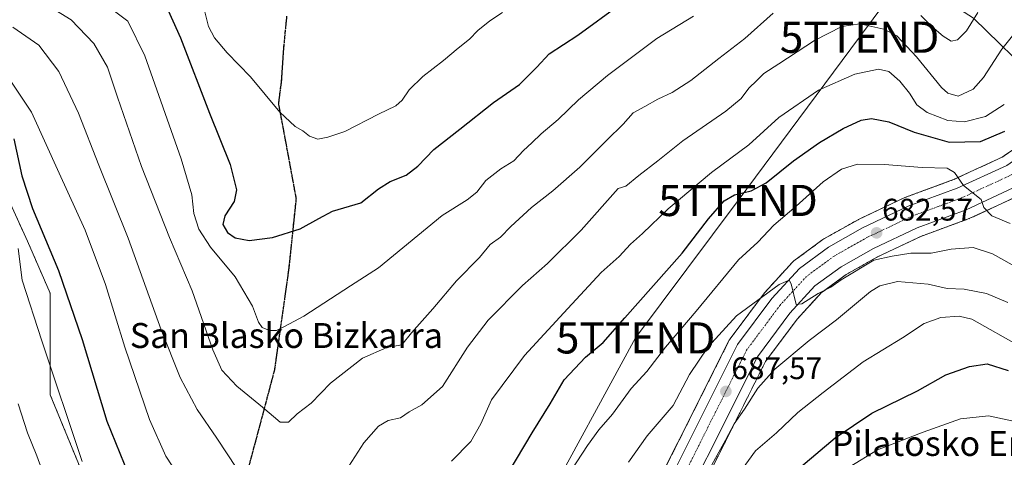
# Model space of a CAD drawing. Units: metres. Extents: x 610226 to 613657, y 4768649 to 4771044.
# Drawn here: x 612859 to 613175, y 4769513 to 4769654 of the extents above; entities that cross this region are included whole.
import ezdxf
from ezdxf.enums import TextEntityAlignment as Align

# ---------------------------------------------------------------- set-up
doc = ezdxf.new("R2010")
doc.units = ezdxf.units.M
doc.header["$MEASUREMENT"] = 0
for name, pattern in [('TRAZO_Y_PUNTO', [1, 0.5, -0.25, 0, -0.25]), ('TRAZOS', [0.75, 0.5, -0.25]), ('TRAZOS2', [0.375, 0.25, -0.125]), ('TRAZOSX2', [1.5, 1, -0.5])]:
    doc.linetypes.add(name, pattern=pattern)
doc.layers.get('0').update_dxf_attribs({"lineweight": 5})
for name, color, linetype, lineweight in [('Arbolado forestal', 92, 'TRAZOS', 0), ('Arbolado forestal CxS', 92, 'Continuous', 0), ('Carretera de calzada única', 19, 'Continuous', 13), ('Carretera de calzada única Cxs', 19, 'Continuous', 13), ('Carretera de calzada única eje', 19, 'TRAZO_Y_PUNTO', 0), ('Carátula', 7, 'Continuous', 5), ('Corriente natural lineal', 142, 'Continuous', 13), ('Curva de nivel maestra', 36, 'Continuous', 30), ('Curva de nivel normal', 36, 'Continuous', 0), ('Núcleo urbano', 19, 'Continuous', 0), ('Núcleo urbano CxS', 19, 'Continuous', 0), ('Pastizal CxS', 92, 'Continuous', 0), ('Punto de cota en terreno', 7, 'Continuous', 0), ('Ruta', 19, 'TRAZOS2', 30), ('Rótulo de punto de cota en terreno', 19, 'Continuous', 0), ('Senda', 19, 'TRAZOSX2', 0), ('Tendido', 6, 'Continuous', 0), ('Texto cartográfico', 19, 'Continuous', 0), ('Torre de tendido puntual', 7, 'Continuous', 0)]:
    doc.layers.add(name, color=color, linetype=linetype, lineweight=lineweight)
doc.styles.add('Arial', font='txt', dxfattribs={"height": 0.2})

# ---------------------------------------------------------------- blocks, each defined once
blk = doc.blocks.new('*U150')
at = {"layer": 'Pastizal CxS', "color": 92, "linetype": 'Continuous', "lineweight": 0}
blk.add_polyline3d([(612854.48, 4769598.56, 679.32), (612861.7, 4769582.79, 678.33), (612868.97, 4769566.12, 677.11), (612868.97, 4769533.57, 681.18), (612890.66, 4769480.88, 681.64)], dxfattribs=at)
blk = doc.blocks.new('*U154')
at = {"layer": 'Arbolado forestal CxS', "color": 92, "linetype": 'Continuous', "lineweight": 0}
for points in [[(613066.3, 4769479.86, 691.84), (613098.52, 4769544.18, 687.32), (613108.68, 4769557.76, 686.06), (613116.45, 4769566.24, 684.96), (613124.43, 4769572.12, 684.41), (613134.55, 4769577.81, 684.52), (613148.37, 4769584.34, 681.67), (613163.95, 4769590.06, 680.75), (613164.18, 4769590.16, 680.73), (613180.95, 4769597.92, 679.14)], [(613185, 4769616.99, 677.08), (613174.49, 4769609.77, 677.89), (613158.92, 4769602.56, 680.04), (613143.29, 4769596.83, 681.83), (613143.04, 4769596.72, 681.86), (613128.45, 4769589.82, 683.04), (613128.26, 4769589.72, 683.05), (613117.26, 4769583.53, 683.79), (613116.97, 4769583.34, 683.81), (613107.66, 4769576.48, 684.5), (613107.51, 4769576.36, 684.52), (613107.23, 4769576.09, 684.55), (613098.41, 4769566.47, 684.98), (613098.32, 4769566.37, 684.99), (613098.22, 4769566.24, 685.02), (613087.2, 4769551.49, 686.21), (613087, 4769551.19, 686.25), (613086.92, 4769551.04, 686.27), (613054.1, 4769485.59, 690.95)], [(612890.66, 4769480.88, 681.64), (612868.97, 4769533.57, 681.18), (612868.97, 4769566.12, 677.11), (612861.7, 4769582.79, 678.33), (612854.48, 4769598.56, 679.32)]]:
    blk.add_polyline3d(points, dxfattribs=at)
blk = doc.blocks.new('*U158')
at = {"layer": 'Núcleo urbano CxS', "color": 19, "linetype": 'Continuous', "lineweight": 0}
for points in [[(613180.95, 4769597.92, 679.14), (613164.18, 4769590.16, 680.73), (613163.95, 4769590.06, 680.75), (613148.37, 4769584.34, 681.67), (613134.55, 4769577.81, 684.52), (613124.43, 4769572.12, 684.41), (613116.45, 4769566.24, 684.96), (613108.68, 4769557.76, 686.06), (613098.52, 4769544.18, 687.32), (613066.3, 4769479.86, 691.84)], [(613054.1, 4769485.59, 690.95), (613086.92, 4769551.04, 686.27), (613087, 4769551.19, 686.25), (613087.2, 4769551.49, 686.21), (613098.22, 4769566.24, 685.02), (613098.32, 4769566.37, 684.99), (613098.41, 4769566.47, 684.98), (613107.23, 4769576.09, 684.55), (613107.51, 4769576.36, 684.52), (613107.66, 4769576.48, 684.5), (613116.97, 4769583.34, 683.81), (613117.26, 4769583.53, 683.79), (613128.26, 4769589.72, 683.05), (613128.45, 4769589.82, 683.04), (613143.04, 4769596.72, 681.86), (613143.29, 4769596.83, 681.83), (613158.92, 4769602.56, 680.04), (613174.49, 4769609.77, 677.89), (613185, 4769616.99, 677.08)]]:
    blk.add_polyline3d(points, dxfattribs=at)
blk = doc.blocks.new('*U165')
at = {"layer": 'Curva de nivel normal', "color": 36, "linetype": 'Continuous', "lineweight": 0}
blk.add_polyline3d([(612889.65, 4769656.56, 655), (612893.94, 4769653.39, 655), (612899.32, 4769642.25, 655), (612910.98, 4769609.24, 655), (612914.46, 4769597.72, 655), (612915.12, 4769591.72, 655), (612916.63, 4769586.68, 655), (612920.47, 4769580.85, 655), (612928.33, 4769571.38, 655), (612933.91, 4769561.97, 655), (612935.78, 4769556.83, 655), (612937.05, 4769555.11, 655), (612939.4, 4769554.12, 655), (612941.62, 4769554.22, 655), (612944.17, 4769555.46, 655), (612950.43, 4769558.77, 655), (612965.37, 4769568.51, 655), (612974.39, 4769574.27, 655), (612994.78, 4769591.04, 655), (613002.76, 4769596.05, 655), (613005.95, 4769598.55, 655), (613008.83, 4769602.28, 655), (613013.62, 4769606.05, 655), (613017.73, 4769608.61, 655), (613020.9, 4769611.93, 655), (613023.58, 4769614.4, 655), (613026.51, 4769617.31, 655), (613031.97, 4769621.88, 655), (613038.56, 4769628.19, 655), (613047.82, 4769636, 655), (613063.64, 4769647.82, 655), (613075.42, 4769655.05, 655)], dxfattribs=at)
blk = doc.blocks.new('*U172')
at = {"layer": 'Curva de nivel normal', "color": 36, "linetype": 'Continuous', "lineweight": 0}
for points in [[(612867.11, 4769659.07, 660), (612875.66, 4769653.8, 660), (612882.94, 4769646.26, 660), (612887.38, 4769638.59, 660), (612890.53, 4769628.98, 660), (612898.31, 4769606.78, 660), (612907.28, 4769583.99, 660), (612914.56, 4769566.86, 660), (612921.19, 4769547.94, 660), (612924.01, 4769541.41, 660), (612928.82, 4769536.36, 660), (612937.14, 4769529.54, 660), (612942.81, 4769524.77, 660), (612945.45, 4769524.75, 660), (612948.26, 4769527.47, 660), (612952.74, 4769530.9, 660), (612958.92, 4769537.24, 660), (612969.19, 4769545.34, 660), (612977.03, 4769548.7, 660), (612981.88, 4769549.62, 660), (612984.96, 4769553.42, 660), (612991.75, 4769561.16, 660), (612999.37, 4769570.06, 660), (613006.75, 4769577.58, 660), (613010.21, 4769581.78, 660), (613013.55, 4769584.08, 660), (613016.85, 4769587.5, 660), (613023.42, 4769593.68, 660), (613030.26, 4769598.94, 660), (613038.95, 4769606.6, 660), (613047.6, 4769615.27, 660), (613052.84, 4769620.31, 660), (613056.09, 4769624.02, 660), (613059.87, 4769626.03, 660), (613063.98, 4769628.41, 660), (613068.64, 4769630.53, 660), (613074.64, 4769634.36, 660), (613083.54, 4769641.41, 660), (613091.93, 4769647.85, 660), (613101, 4769655.98, 660)], [(613148.45, 4769655.19, 660), (613151.93, 4769651.66, 660), (613155.54, 4769648.57, 660), (613158.16, 4769647, 660), (613160.17, 4769647.44, 660), (613163.12, 4769650.34, 660), (613166.76, 4769656.15, 660)]]:
    blk.add_polyline3d(points, dxfattribs=at)
blk = doc.blocks.new('*U174')
at = {"layer": 'Curva de nivel normal', "color": 36, "linetype": 'Continuous', "lineweight": 0}
blk.add_polyline3d([(613125.39, 4769510.34, 705), (613134.49, 4769515.89, 705), (613149.21, 4769521.52, 705), (613161.19, 4769525.83, 705), (613170.09, 4769526.8, 705), (613180.59, 4769524.51, 705)], dxfattribs=at)
blk = doc.blocks.new('*U183')
at = {"layer": 'Curva de nivel normal', "color": 36, "linetype": 'Continuous', "lineweight": 0}
for points in [[(612857.03, 4769651.52, 665), (612865.3, 4769645.71, 665), (612871.76, 4769637.25, 665), (612878.08, 4769623.94, 665), (612884.53, 4769607.23, 665), (612894.03, 4769583.76, 665), (612904.58, 4769554.34, 665), (612910.67, 4769539.06, 665), (612916.14, 4769528.81, 665), (612922.44, 4769519.63, 665), (612928.89, 4769509.91, 665)], [(612964.78, 4769510.7, 665), (612969.61, 4769518.18, 665), (612974.3, 4769523.46, 665), (612977.43, 4769525.26, 665), (612981.39, 4769526.2, 665), (612984.21, 4769528.13, 665), (612988.29, 4769530.28, 665), (612994.86, 4769536.26, 665), (613002.96, 4769548.79, 665), (613009.55, 4769557.46, 665), (613020.55, 4769568.64, 665), (613028.61, 4769575.62, 665), (613039.44, 4769586.34, 665), (613051.32, 4769599.72, 665), (613053.71, 4769600.51, 665), (613057.9, 4769603.89, 665), (613064, 4769608.56, 665), (613072.02, 4769615.06, 665), (613085.81, 4769624.55, 665), (613090.71, 4769628.6, 665), (613093.18, 4769631.93, 665), (613095.75, 4769634.34, 665), (613098.04, 4769636.59, 665), (613102.8, 4769639.68, 665), (613114.33, 4769647.25, 665), (613123.1, 4769651.68, 665), (613128.86, 4769652.51, 665), (613136.53, 4769650.83, 665), (613140.66, 4769648.68, 665), (613147.04, 4769642.01, 665), (613155.01, 4769632.09, 665), (613157.04, 4769630.26, 665), (613160.4, 4769629.38, 665), (613165.25, 4769631.56, 665), (613168.51, 4769635.32, 665), (613174.46, 4769644.47, 665), (613185.23, 4769657.94, 665)]]:
    blk.add_polyline3d(points, dxfattribs=at)
blk = doc.blocks.new('*U191')
at = {"layer": 'Curva de nivel normal', "color": 36, "linetype": 'Continuous', "lineweight": 0}
for points in [[(613183.11, 4769572.22, 685), (613171.44, 4769578.81, 685), (613165.17, 4769580.75, 685), (613158.19, 4769580.28, 685), (613151.7, 4769578.96, 685), (613145.17, 4769578.94, 685), (613139.26, 4769578, 685), (613133.28, 4769576.74, 685), (613122.81, 4769570.38, 685), (613119.53, 4769568.11, 685), (613115.46, 4769566.03, 685), (613110.22, 4769562.72, 685), (613108.36, 4769562.55, 685), (613106.76, 4769569.1, 685), (613106.1, 4769570.29, 685), (613102.95, 4769568.91, 685), (613089.28, 4769558.86, 685), (613080.14, 4769548.97, 685), (613074.2, 4769540.02, 685), (613068.87, 4769530.13, 685), (613060.54, 4769520.39, 685), (613054.54, 4769511.96, 685)], [(612869.85, 4769499.97, 685), (612864.67, 4769514.01, 685), (612861.68, 4769521.39, 685), (612858.73, 4769530.67, 685)]]:
    blk.add_polyline3d(points, dxfattribs=at)
blk = doc.blocks.new('*U195')
at = {"layer": 'Curva de nivel normal', "color": 36, "linetype": 'Continuous', "lineweight": 0}
blk.add_polyline3d([(613180.73, 4769548.82, 695), (613164.73, 4769557.82, 695), (613160.72, 4769558.8, 695), (613154.81, 4769558.37, 695), (613149.53, 4769556.38, 695), (613142.53, 4769551.82, 695), (613129.86, 4769544.15, 695), (613117.06, 4769534.27, 695), (613108.98, 4769527.84, 695), (613102.06, 4769521.35, 695), (613095.37, 4769515.55, 695), (613087.78, 4769505.13, 695)], dxfattribs=at)
blk = doc.blocks.new('*U206')
at = {"layer": 'Curva de nivel normal', "color": 36, "linetype": 'Continuous', "lineweight": 0}
blk.add_polyline3d([(613014.18, 4769656.14, 645), (613010.04, 4769653.48, 645), (613006.21, 4769650.44, 645), (613003.55, 4769647.64, 645), (612999.88, 4769644.79, 645), (612995.21, 4769640.73, 645), (612988.55, 4769635.66, 645), (612984.21, 4769631.4, 645), (612981.96, 4769628.06, 645), (612979.88, 4769626.24, 645), (612974.3, 4769623.61, 645), (612963.56, 4769617.96, 645), (612958.04, 4769616.16, 645), (612954.86, 4769615.58, 645), (612952.15, 4769616.53, 645), (612950.05, 4769618.26, 645), (612947.59, 4769619.62, 645), (612942.67, 4769624.16, 645), (612933.23, 4769635.59, 645), (612925.75, 4769643.2, 645), (612921.69, 4769648.07, 645), (612919.8, 4769651.67, 645), (612918.6, 4769656.43, 645)], dxfattribs=at)
blk = doc.blocks.new('*U210')
at = {"layer": 'Curva de nivel normal', "color": 36, "linetype": 'Continuous', "lineweight": 0}
blk.add_polyline3d([(612856.08, 4769634.51, 670), (612862.92, 4769624.23, 670), (612871.9, 4769604.59, 670), (612880.21, 4769586.39, 670), (612886.75, 4769568.96, 670), (612892.89, 4769548.78, 670), (612900.86, 4769525.59, 670), (612906.12, 4769513.84, 670), (612912.21, 4769504.54, 670)], dxfattribs=at)
blk = doc.blocks.new('*U219')
at = {"layer": 'Curva de nivel normal', "color": 36, "linetype": 'Continuous', "lineweight": 0}
for points in [[(612858.73, 4769580.43, 680), (612859.96, 4769570.34, 680), (612866.25, 4769550.84, 680), (612879.24, 4769512.16, 680)], [(613034.37, 4769506.5, 680), (613041.41, 4769517.28, 680), (613045.04, 4769522.28, 680), (613049.42, 4769527.35, 680), (613055.46, 4769535.56, 680), (613060.5, 4769541.06, 680), (613066.44, 4769548.79, 680), (613076.25, 4769560.32, 680), (613089.91, 4769576.84, 680), (613096.1, 4769582.53, 680), (613101.27, 4769588.01, 680), (613108.38, 4769594.08, 680), (613117.08, 4769601.82, 680), (613123, 4769605.95, 680), (613128.08, 4769607.5, 680), (613136.78, 4769607.44, 680), (613148.89, 4769606.48, 680), (613156.89, 4769606.29, 680), (613159.2, 4769604.86, 680), (613162.11, 4769600.73, 680), (613167.75, 4769596.16, 680), (613168.64, 4769593.62, 680), (613171.18, 4769590.93, 680), (613177.12, 4769588.54, 680)]]:
    blk.add_polyline3d(points, dxfattribs=at)
blk = doc.blocks.new('*U228')
at = {"layer": 'Curva de nivel normal', "color": 36, "linetype": 'Continuous', "lineweight": 0}
blk.add_polyline3d([(613176.3, 4769563.1, 690), (613169.54, 4769566.02, 690), (613162.36, 4769567.4, 690), (613156.88, 4769567.66, 690), (613150.74, 4769569.02, 690), (613140.94, 4769569.91, 690), (613135.29, 4769568.52, 690), (613132.26, 4769566.65, 690), (613121.36, 4769557.61, 690), (613112.52, 4769551, 690), (613101.59, 4769541.81, 690), (613096.1, 4769535.66, 690), (613091.78, 4769528.95, 690), (613088.51, 4769524.28, 690), (613085.75, 4769518.98, 690), (613078.65, 4769506.28, 690)], dxfattribs=at)
blk = doc.blocks.new('*U236')
at = {"layer": 'Curva de nivel maestra', "color": 36, "linetype": 'Continuous', "lineweight": 30}
for points in [[(612857.28, 4769615.62, 675), (612859.9, 4769603.83, 675), (612863.33, 4769593.34, 675), (612871.68, 4769573.39, 675), (612879.2, 4769551.29, 675), (612887.12, 4769525.1, 675), (612894.06, 4769507.95, 675)], [(613015.94, 4769508.44, 675), (613023.64, 4769521.33, 675), (613029.42, 4769530.65, 675), (613033.9, 4769538.38, 675), (613040.76, 4769545.61, 675), (613046.44, 4769550.28, 675), (613053.45, 4769558.28, 675), (613071.86, 4769578.94, 675), (613080.29, 4769589.99, 675), (613085.25, 4769595.72, 675), (613088.64, 4769597.71, 675), (613093.91, 4769598.92, 675), (613098.8, 4769601.51, 675), (613107.49, 4769608.55, 675), (613115.86, 4769614.46, 675), (613123.53, 4769618.98, 675), (613129.21, 4769621.64, 675), (613132.58, 4769622.18, 675), (613138.14, 4769621.11, 675), (613146.26, 4769617.83, 675), (613157.46, 4769614.59, 675), (613167.52, 4769614.77, 675), (613175.4, 4769618.1, 675)]]:
    blk.add_polyline3d(points, dxfattribs=at)
blk = doc.blocks.new('*U245')
at = {"layer": 'Curva de nivel maestra', "color": 36, "linetype": 'Continuous', "lineweight": 30}
blk.add_polyline3d([(612905.91, 4769658.92, 650), (612910.74, 4769648.1, 650), (612920.08, 4769623.84, 650), (612926.7, 4769607.43, 650), (612928.75, 4769599.27, 650), (612927.97, 4769595.6, 650), (612925.01, 4769590.96, 650), (612924.4, 4769588.22, 650), (612925.92, 4769585.63, 650), (612928.3, 4769583.94, 650), (612932.86, 4769583.07, 650), (612940.3, 4769583.97, 650), (612949.22, 4769586.78, 650), (612955.22, 4769590.05, 650), (612959.56, 4769592.46, 650), (612968.69, 4769595.13, 650), (612974.35, 4769599.59, 650), (612978.12, 4769601.99, 650), (612983.27, 4769603.98, 650), (612986.94, 4769606.88, 650), (612992.07, 4769612.22, 650), (613000.48, 4769618.74, 650), (613011.21, 4769627.29, 650), (613019.55, 4769633.1, 650), (613025.21, 4769638.62, 650), (613029.15, 4769642.93, 650), (613038.28, 4769648.96, 650), (613052.14, 4769658.92, 650)], dxfattribs=at)
blk = doc.blocks.new('5PATER')
at = {"layer": 'Carátula', "linetype": 'Continuous', "lineweight": 5}
h = blk.add_hatch(color=250, dxfattribs=at)
edge = h.paths.add_edge_path()
edge.add_ellipse((0, 0.01), major_axis=(-1.33, -1.34), ratio=0.999422, start_angle=0, end_angle=360)
blk = doc.blocks.new('5TTEND')
blk.add_text('5TTEND', height=10).set_placement((0, 0), align=Align.MIDDLE_CENTER)

msp = doc.modelspace()

# ---------------------------------------------------------------- linework, layer by layer
at = {"layer": 'Arbolado forestal', "color": 92, "linetype": 'TRAZOS', "lineweight": 0}
for points in [[(613185, 4769616.99, 677.08), (613174.49, 4769609.77, 677.89), (613158.92, 4769602.56, 680.04), (613143.29, 4769596.83, 681.83), (613143.04, 4769596.72, 681.86), (613128.45, 4769589.82, 683.04), (613128.26, 4769589.72, 683.05), (613117.26, 4769583.53, 683.79), (613116.97, 4769583.34, 683.81), (613107.66, 4769576.48, 684.5), (613107.51, 4769576.36, 684.52), (613107.23, 4769576.09, 684.55), (613098.41, 4769566.47, 684.98), (613098.32, 4769566.37, 684.99), (613098.22, 4769566.24, 685.02), (613087.2, 4769551.49, 686.21), (613087, 4769551.19, 686.25), (613086.92, 4769551.04, 686.27), (613054.1, 4769485.59, 690.95), (613054.01, 4769485.4, 690.97), (613037.99, 4769447.13, 693.37), (613027.56, 4769421.56, 694.93)], [(612854.48, 4769598.56, 679.32), (612861.7, 4769582.79, 678.33), (612868.97, 4769566.12, 677.11), (612868.97, 4769533.57, 681.18), (612890.66, 4769480.88, 681.64), (612885.74, 4769457.7, 687.88), (612899.43, 4769433.77, 691.75), (612918.13, 4769415.95, 692.72), (612927.56, 4769421.81, 687.99), (612936.88, 4769435.92, 680.49), (612937.75, 4769436.01, 680.15), (612953.62, 4769437.64, 677.05), (612954.69, 4769437.75, 676.94), (612956.81, 4769437.97, 676.68), (612958.44, 4769438.14, 676.27), (612976.29, 4769433.32, 677.25), (612993.18, 4769434.2, 681.5), (612993.42, 4769434.21, 681.59), (613005.6, 4769434.97, 685.37), (613020.06, 4769435.87, 689.14), (613020.3, 4769435.43, 689.34), (613027.24, 4769422.64, 694.81), (613027.56, 4769421.56, 694.93)], [(613033.81, 4769400.53, 698), (613037.55, 4769410.42, 697.13), (613050.41, 4769441.98, 695.15), (613066.3, 4769479.86, 691.84), (613098.52, 4769544.18, 687.32), (613108.68, 4769557.76, 686.06), (613116.45, 4769566.24, 684.96), (613124.43, 4769572.12, 684.41), (613134.55, 4769577.81, 684.52), (613148.37, 4769584.34, 681.67), (613163.95, 4769590.06, 680.75), (613164.18, 4769590.16, 680.73), (613180.95, 4769597.92, 679.14)]]:
    msp.add_polyline3d(points, dxfattribs=at)
at = {"layer": 'Carretera de calzada única', "color": 19, "linetype": 'Continuous', "lineweight": 13}
for points in [[(613009.94, 4769369.3, 698.32), (613015.91, 4769382.76, 697.4), (613027.82, 4769414.25, 695.02), (613040.76, 4769445.98, 693.68), (613056.78, 4769484.24, 691.2), (613089.6, 4769549.69, 686.5), (613100.62, 4769564.44, 685.38), (613109.44, 4769574.06, 684.63), (613118.75, 4769580.92, 683.81), (613129.73, 4769587.11, 683.01), (613144.32, 4769594.01, 681.78), (613160.07, 4769599.79, 680.14), (613175.98, 4769607.15, 678.34), (613186.75, 4769614.55, 677.52), (613196.51, 4769621.84, 676.93), (613204.76, 4769632.63, 676.03), (613216.08, 4769660.18, 674.11)], [(613179.69, 4769600.64, 678.96), (613162.92, 4769592.88, 680.45), (613147.21, 4769587.11, 681.6), (613133.17, 4769580.48, 683.31), (613122.8, 4769574.64, 683.49), (613114.44, 4769568.48, 684.41), (613106.37, 4769559.68, 685.15), (613095.96, 4769545.76, 686.27), (613063.57, 4769481.11, 691.42)]]:
    msp.add_polyline3d(points, dxfattribs=at)
at = {"layer": 'Carretera de calzada única Cxs', "color": 19, "linetype": 'Continuous', "lineweight": 13}
for points in [[(613003.14, 4769286.18, 704.53), (612998.78, 4769287.44, 704.28), (612991.93, 4769291.14, 704.01), (612990.01, 4769292.18, 703.92), (612986.64, 4769299.32, 703.48), (612985.39, 4769307.19, 702.86), (612986.89, 4769315.83, 702.17), (612990.39, 4769324.59, 701.46), (612997.26, 4769340.72, 700.2), (613009.94, 4769369.3, 698.32), (613015.91, 4769382.76, 697.4), (613027.82, 4769414.25, 695.02), (613040.76, 4769445.98, 693.68), (613056.78, 4769484.24, 691.2), (613089.6, 4769549.69, 686.5), (613100.62, 4769564.44, 685.38), (613109.44, 4769574.06, 684.63), (613118.75, 4769580.92, 683.81), (613129.73, 4769587.11, 683.01), (613144.32, 4769594.01, 681.78), (613160.07, 4769599.79, 680.14), (613175.98, 4769607.15, 678.34)], [(613179.69, 4769600.64, 678.96), (613162.92, 4769592.88, 680.45), (613147.21, 4769587.11, 681.6), (613133.17, 4769580.48, 683.31), (613122.8, 4769574.64, 683.49), (613114.44, 4769568.48, 684.41), (613106.37, 4769559.68, 685.15), (613095.96, 4769545.76, 686.27), (613063.57, 4769481.11, 691.42)]]:
    msp.add_polyline3d(points, dxfattribs=at)
at = {"layer": 'Carretera de calzada única eje', "color": 19, "linetype": 'TRAZO_Y_PUNTO', "lineweight": 0}
msp.add_polyline3d([(613219.28, 4769659.01, 674.37), (613207.73, 4769630.92, 676.37), (613198.92, 4769619.4, 677.21), (613188.73, 4769611.79, 677.89), (613177.67, 4769604.18, 678.66), (613161.37, 4769596.65, 680.27), (613145.64, 4769590.88, 681.68), (613131.3, 4769584.09, 682.83), (613120.6, 4769578.06, 683.66), (613111.71, 4769571.51, 684.5), (613103.23, 4769562.27, 685.33), (613092.5, 4769547.91, 686.51), (613059.87, 4769482.82, 691.22), (613043.89, 4769444.68, 693.79), (613031.01, 4769413.05, 695.73), (613019.05, 4769381.47, 697.69), (613000.39, 4769339.35, 700.26), (612993.53, 4769323.29, 701.46), (612990.17, 4769314.9, 702.1), (612989.5, 4769311.04, 702.4)], dxfattribs=at)
at = {"layer": 'Corriente natural lineal', "color": 142, "linetype": 'Continuous', "lineweight": 13}
msp.add_polyline3d([(613159, 4769657, 657.59), (613160.48, 4769656.89, 657.64), (613162.36, 4769656.24, 658.18), (613165.31, 4769654.41, 659.92), (613186.41, 4769633.78, 672.02), (613189.4, 4769631.82, 673.36), (613193.91, 4769630.57, 675.19), (613195.51, 4769629.83, 675.78), (613197.42, 4769628.13, 676.25), (613197.71, 4769627.65, 676.32)], dxfattribs=at)
at = {"layer": 'Curva de nivel maestra', "color": 36, "linetype": 'Continuous', "lineweight": 30}
msp.add_polyline3d([(613109.86, 4769510.41, 700), (613120.93, 4769519.75, 700), (613132.7, 4769527.68, 700), (613147.3, 4769534.87, 700), (613156.47, 4769539.9, 700), (613164, 4769542.67, 700), (613169.72, 4769543.43, 700), (613176.45, 4769541.34, 700)], dxfattribs=at)
at = {"layer": 'Curva de nivel normal', "color": 36, "linetype": 'Continuous', "lineweight": 0}
msp.add_polyline3d([(613175.21, 4769626.64, 670), (613169.22, 4769622.8, 670), (613162.45, 4769621.14, 670), (613157.13, 4769621.54, 670), (613150.49, 4769624.06, 670), (613147.12, 4769626.6, 670), (613144.8, 4769630.27, 670), (613141.71, 4769634.18, 670), (613138.19, 4769637.21, 670), (613134.86, 4769637.96, 670), (613127.19, 4769636.36, 670), (613115.53, 4769631.3, 670), (613102.87, 4769622.48, 670), (613093.2, 4769613.72, 670), (613081.22, 4769604.82, 670), (613067.32, 4769593.19, 670), (613059.05, 4769585.27, 670), (613055.23, 4769581.84, 670), (613051.58, 4769577.88, 670), (613045.76, 4769572.76, 670), (613035.14, 4769561.28, 670), (613021.2, 4769546.2, 670), (613010.65, 4769531.95, 670), (613007.22, 4769524.28, 670), (613003.96, 4769518.61, 670), (612997.78, 4769512.28, 670)], dxfattribs=at)
at = {"layer": 'Núcleo urbano', "color": 19, "linetype": 'Continuous', "lineweight": 0}
for points in [[(613185, 4769616.99, 677.08), (613174.49, 4769609.77, 677.89), (613158.92, 4769602.56, 680.04), (613143.29, 4769596.83, 681.83), (613143.04, 4769596.72, 681.86), (613128.45, 4769589.82, 683.04), (613128.26, 4769589.72, 683.05), (613117.26, 4769583.53, 683.79), (613116.97, 4769583.34, 683.81), (613107.66, 4769576.48, 684.5), (613107.51, 4769576.36, 684.52), (613107.23, 4769576.09, 684.55), (613098.41, 4769566.47, 684.98), (613098.32, 4769566.37, 684.99), (613098.22, 4769566.24, 685.02), (613087.2, 4769551.49, 686.21), (613087, 4769551.19, 686.25), (613086.92, 4769551.04, 686.27), (613054.1, 4769485.59, 690.95), (613054.01, 4769485.4, 690.97), (613037.99, 4769447.13, 693.37), (613027.56, 4769421.56, 694.93)], [(613033.81, 4769400.53, 698), (613037.55, 4769410.42, 697.13), (613050.41, 4769441.98, 695.15), (613066.3, 4769479.86, 691.84), (613098.52, 4769544.18, 687.32), (613108.68, 4769557.76, 686.06), (613116.45, 4769566.24, 684.96), (613124.43, 4769572.12, 684.41), (613134.55, 4769577.81, 684.52), (613148.37, 4769584.34, 681.67), (613163.95, 4769590.06, 680.75), (613164.18, 4769590.16, 680.73), (613180.95, 4769597.92, 679.14)]]:
    msp.add_polyline3d(points, dxfattribs=at)
at = {"layer": 'Pastizal CxS', "color": 92, "linetype": 'Continuous', "lineweight": 0}
msp.add_polyline3d([(612854.48, 4769598.56, 679.32), (612861.7, 4769582.79, 678.33), (612868.97, 4769566.12, 677.11), (612868.97, 4769533.57, 681.18), (612890.66, 4769480.88, 681.64), (612885.74, 4769457.7, 687.88), (612899.43, 4769433.77, 691.75), (612918.13, 4769415.95, 692.72), (612927.56, 4769421.81, 687.99), (612936.88, 4769435.92, 680.49), (612937.75, 4769436.01, 680.15), (612953.62, 4769437.64, 677.05), (612954.69, 4769437.75, 676.94), (612956.81, 4769437.97, 676.68), (612958.44, 4769438.14, 676.27), (612976.29, 4769433.32, 677.25), (612993.18, 4769434.2, 681.5), (612993.42, 4769434.21, 681.59), (613005.6, 4769434.97, 685.37), (613020.06, 4769435.87, 689.14), (613020.3, 4769435.43, 689.34), (613027.24, 4769422.64, 694.81), (613027.56, 4769421.56, 694.93)], dxfattribs=at)
at = {"layer": 'Ruta', "color": 19, "linetype": 'TRAZOS2', "lineweight": 30}
msp.add_polyline3d([(612944.86, 4769655.03, 640.18), (612943.8, 4769644.18, 641.94), (612943.13, 4769634.02, 643.72), (612942.21, 4769626.98, 644.6), (612944.59, 4769614.28, 645.74), (612947.88, 4769596.46, 648.12), (612945.54, 4769574.02, 651.73), (612940.93, 4769541.44, 656.95), (612935.6, 4769521.41, 661.92), (612931.89, 4769507.66, 664.58), (612932.16, 4769497.34, 666.96), (612938.24, 4769488.87, 668.27), (612953.33, 4769479.87, 667.95), (612969.81, 4769467.89, 670.18), (612984.55, 4769453.42, 674.93), (612993.01, 4769442.83, 679.28), (612993.19, 4769433.95, 681.54), (612993.01, 4769417.7, 686.61), (612996.57, 4769407.53, 687.04), (612999.63, 4769404.2, 687.26), (613001.44, 4769403.35, 687.32)], dxfattribs=at)
at = {"layer": 'Senda', "color": 19, "linetype": 'TRAZOSX2', "lineweight": 0}
msp.add_polyline3d([(612944.86, 4769655.03, 640.18), (612943.8, 4769644.18, 641.94), (612943.13, 4769634.02, 643.72), (612942.21, 4769626.98, 644.6), (612944.59, 4769614.28, 645.74), (612947.88, 4769596.46, 648.12), (612945.54, 4769574.02, 651.73), (612940.93, 4769541.44, 656.95), (612935.6, 4769521.41, 661.92), (612931.89, 4769507.66, 664.58), (612932.16, 4769497.34, 666.96), (612938.24, 4769488.87, 668.27), (612953.33, 4769479.87, 667.95), (612969.81, 4769467.89, 670.18), (612984.55, 4769453.42, 674.93), (612993.01, 4769442.83, 679.28), (612993.19, 4769433.95, 681.54), (612993.01, 4769417.7, 686.61), (612996.57, 4769407.53, 687.04), (612999.63, 4769404.2, 687.26), (613001.44, 4769403.35, 687.32)], dxfattribs=at)
at = {"layer": 'Tendido', "color": 6, "linetype": 'Continuous', "lineweight": 0}
msp.add_polyline3d([(612949.99, 4769346.62, 702.47), (612971.25, 4769393.61, 689.25), (612998.74, 4769444.85, 680.87), (613026.6, 4769496.26, 679.81), (613056.87, 4769551.8, 676.92), (613089.73, 4769595.89, 676.28), (613128.76, 4769648.25, 666.54), (613234.64, 4769790.34, 651.75), (613340.82, 4769923.77, 640.65)], dxfattribs=at)

# ---------------------------------------------------------------- block references
at = {"layer": 'Arbolado forestal CxS', "color": 92, "linetype": 'Continuous', "lineweight": 0}
msp.add_blockref('*U154', (0, 0), dxfattribs=at)
at = {"layer": 'Curva de nivel maestra', "color": 36, "linetype": 'Continuous', "lineweight": 30}
for name in ['*U245', '*U236']:
    msp.add_blockref(name, (0, 0), dxfattribs=at)
at = {"layer": 'Curva de nivel normal', "color": 36, "linetype": 'Continuous', "lineweight": 0}
for name in ['*U183', '*U172', '*U165', '*U206', '*U210', '*U174', '*U195', '*U228', '*U191', '*U219']:
    msp.add_blockref(name, (0, 0), dxfattribs=at)
at = {"layer": 'Núcleo urbano CxS', "color": 19, "linetype": 'Continuous', "lineweight": 0}
msp.add_blockref('*U158', (0, 0), dxfattribs=at)
at = {"layer": 'Pastizal CxS', "color": 92, "linetype": 'Continuous', "lineweight": 0}
msp.add_blockref('*U150', (0, 0), dxfattribs=at)
at = {"layer": 'Punto de cota en terreno', "linetype": 'Continuous', "lineweight": 0}
for p in [(613134.22, 4769585.48, 682.57), (613085.84, 4769534.62, 687.57)]:
    msp.add_blockref('5PATER', p, dxfattribs=at)
at = {"layer": 'Torre de tendido puntual', "linetype": 'Continuous', "lineweight": 0}
for p in [(613128.76, 4769648.25, 666.29), (613089.73, 4769595.89, 675.51), (613056.87, 4769551.8, 677.03)]:
    msp.add_blockref('5TTEND', p, dxfattribs=at)

# ---------------------------------------------------------------- texts
at = {"layer": 'Rótulo de punto de cota en terreno', "color": 19, "linetype": 'Continuous', "lineweight": 0, "style": 'Arial'}
for s, p in [('682,57', (613135.98, 4769587.24)), ('687,57', (613087.6, 4769536.38))]:
    msp.add_text(s, height=7, dxfattribs=at).set_placement(p, align=Align.BOTTOM_LEFT)
at = {"layer": 'Texto cartográfico', "color": 19, "linetype": 'Continuous', "lineweight": 0, "style": 'Arial'}
for s, p in [('San Blasko Bizkarra', (612944.77, 4769552.57)), ('Pilatosko Errebuelta', (613171.72, 4769517.94))]:
    msp.add_text(s, height=8, dxfattribs=at).set_placement(p, align=Align.MIDDLE_CENTER)

doc.saveas('drawing.dxf')
